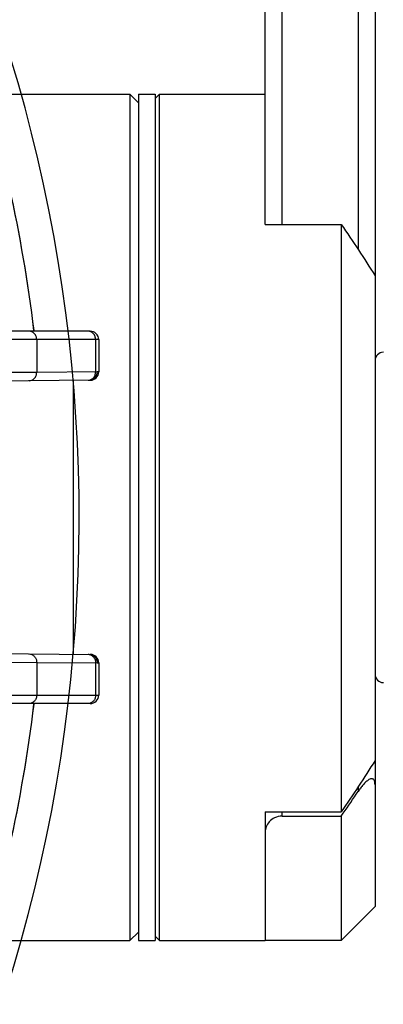
# Model space of a CAD drawing. Units: millimetres. Extents: x 44035 to 47609, y 3592 to 4812.
# Drawn here: x 46309 to 46330, y 4159 to 4217 of the extents above; entities that cross this region are included whole.
import ezdxf

# ---------------------------------------------------------------- set-up
doc = ezdxf.new("R2010")
doc.units = ezdxf.units.MM
doc.layers.add('02___PRT_ALL_AXES', color=7, linetype='Continuous')
doc.layers.add('细实线', color=7, linetype='Continuous', lineweight=13)
doc.dimstyles.new('ISO-25', dxfattribs={"dimtxt": 10, "dimasz": 9, "dimexe": 2.5, "dimexo": 0, "dimgap": 3, "dimtad": 1, "dimtxsty": 'Standard', "dimcen": 2.5, "dimadec": 0, "dimazin": 0, "dimtfac": 1, "dimtmove": 0, "dimatfit": 3, "dimfxl": 1, "dimarcsym": 0})

# ---------------------------------------------------------------- blocks, each defined once
blk = doc.blocks.new('*D17')
at = {"layer": 'Defpoints', "color": 0, "transparency": 16777216}
for p in [(46289.942, 4248.092), (46148.551, 4127.252)]:
    blk.add_point(p, dxfattribs=at)
at = {"layer": '细实线', "color": 0, "lineweight": -2, "transparency": 16777216}
for p, q in [((46422.215, 4361.14), (46296.784, 4253.94)), ((46148.551, 4127.252), (46289.942, 4248.092)), ((46141.709, 4121.404), (46134.868, 4115.557))]:
    blk.add_line(p, q, dxfattribs=at)
blk.add_arc((46219.247, 4187.672), 92.997, 340.48141, 42.05928, dxfattribs=at)
at = {"layer": '细实线', "color": 0, "transparency": 16777216}
for points in [[(46295.809, 4255.08), (46297.759, 4252.799), (46289.942, 4248.092)], [(46140.735, 4122.545), (46142.684, 4120.264), (46148.551, 4127.252)]]:
    blk.add_solid(points, dxfattribs=at)
at = {"layer": '细实线', "color": 0, "transparency": 16777216, "insert": (46357.182, 4317.179), "char_height": 10, "attachment_point": 5, "rotation": 40.51902}
blk.add_mtext('∅185,99mm [∅7,3in]', dxfattribs=at)
blk = doc.blocks.new('*D18')
at = {"layer": 'Defpoints', "color": 0, "transparency": 16777216}
for p in [(46261.784, 4244.519), (46176.71, 4130.825)]:
    blk.add_point(p, dxfattribs=at)
at = {"layer": '细实线', "color": 0, "lineweight": -2, "transparency": 16777216}
for p, q in [((46367.989, 4386.453), (46267.176, 4251.725)), ((46176.71, 4130.825), (46261.784, 4244.519)), ((46171.318, 4123.619), (46165.926, 4116.413))]:
    blk.add_line(p, q, dxfattribs=at)
at = {"layer": '细实线', "color": 0, "transparency": 16777216}
for points in [[(46265.975, 4252.624), (46268.377, 4250.826), (46261.784, 4244.519)], [(46170.117, 4124.518), (46172.519, 4122.72), (46176.71, 4130.825)]]:
    blk.add_solid(points, dxfattribs=at)
at = {"layer": '细实线', "color": 0, "transparency": 16777216, "insert": (46321.674, 4339.302), "char_height": 10, "attachment_point": 5, "rotation": 53.19356}
blk.add_mtext('∅142mm [∅5,6in]', dxfattribs=at)

msp = doc.modelspace()

# ---------------------------------------------------------------- linework, layer by layer
at = {"color": 7, "linetype": 'Continuous'}
for p, q in [((46323.247, 4204.976), (46323.247, 4386.129)), ((46324.247, 4204.976), (46324.247, 4386.127)), ((46328.747, 4386.127), (46328.747, 4203.499)), ((46329.747, 4386.213), (46329.747, 4164.672)), ((46315.747, 4212.172), (46315.247, 4212.672)), ((46315.247, 4212.672), (46315.247, 4162.672)), ((46316.747, 4212.422), (46316.997, 4212.672)), ((46316.997, 4162.672), (46316.997, 4212.672)), ((46323.247, 4204.976), (46327.747, 4204.976)), ((46327.747, 4204.976), (46327.747, 4170.278)), ((46312.9, 4198.672), (46295.4, 4198.672)), ((46313.4, 4198.172), (46295.4, 4198.172)), ((46309.732, 4198.172), (46309.732, 4196.241)), ((46313.221, 4198.172), (46313.221, 4196.271)), ((46313.4, 4198.172), (46313.4, 4196.272)), ((46309.732, 4196.241), (46305.18, 4196.205)), ((46313.315, 4196.272), (46309.732, 4196.241)), ((46313.4, 4196.272), (46313.315, 4196.272)), ((46312.904, 4195.772), (46301.896, 4195.676)), ((46311.9, 4195.764), (46311.9, 4179.58)), ((46301.896, 4179.668), (46312.904, 4179.572)), ((46305.18, 4179.139), (46309.732, 4179.103)), ((46309.732, 4179.103), (46313.315, 4179.072)), ((46309.732, 4179.103), (46309.732, 4177.172)), ((46313.221, 4179.073), (46313.221, 4177.172)), ((46313.315, 4179.072), (46313.4, 4179.072)), ((46313.4, 4179.072), (46313.4, 4177.172)), ((46295.4, 4177.172), (46313.4, 4177.172)), ((46312.9, 4176.672), (46295.4, 4176.672)), ((46328.747, 4171.754), (46328.747, 4171.474)), ((46323.247, 4170.278), (46327.747, 4170.278)), ((46323.247, 4170.278), (46323.247, 4162.672)), ((46324.247, 4170.023), (46324.247, 4170.278)), ((46324.247, 4170.023), (46327.747, 4170.023)), ((46327.747, 4170.023), (46327.867, 4170.194)), ((46327.747, 4170.023), (46327.747, 4162.672)), ((46329.747, 4164.672), (46327.747, 4162.672)), ((46315.747, 4163.172), (46315.247, 4162.672)), ((46316.747, 4162.922), (46316.997, 4162.672)), ((46327.747, 4162.672), (46323.247, 4162.672))]:
    msp.add_line(p, q, dxfattribs=at)
for centre, radius, start, end in [((46219.247, 4187.672), 91, 6.97063, 17.75951), ((46219.247, 4187.672), 90.998, 6.96628, 17.74756), ((46312.9, 4198.172), 0.5, 0, 90), ((46330.247, 4196.932), 0.5, 91.19349, 180), ((46312.9, 4196.272), 0.5, 270.5, 0), ((46312.766, 4179.158), 0.414, 79.92918, 89.45828), ((46312.9, 4179.072), 0.5, 0, 89.5), ((46330.247, 4178.412), 0.5, 180, 268.80651), ((46219.247, 4187.672), 91, 342.24049, 353.02937), ((46219.247, 4187.672), 90.998, 342.25244, 353.03373), ((46312.9, 4177.172), 0.5, 270, 0), ((46260.184, 4217.644), 82.659, 324.96692, 326.04365)]:
    msp.add_arc(centre, radius, start, end, dxfattribs=at)
for points in [[(46327.747, 4204.976), (46328.437, 4203.982), (46329.107, 4202.972), (46329.747, 4201.945)], [(46329.747, 4173.309), (46329.107, 4172.281), (46328.437, 4171.272), (46327.747, 4170.278)]]:
    msp.add_open_spline(points, degree=3, dxfattribs=at)
for points, knots in [([(46309.732, 4198.172), (46309.732, 4198.237), (46309.709, 4198.366), (46309.625, 4198.506), (46309.532, 4198.59), (46309.428, 4198.652), (46309.337, 4198.672), (46309.277, 4198.672)], [0, 0, 0, 0, 0.260434, 0.514655, 0.639012, 0.7612, 1, 1, 1, 1]), ([(46313.221, 4198.172), (46313.221, 4198.237), (46313.198, 4198.366), (46313.114, 4198.506), (46313.021, 4198.59), (46312.916, 4198.652), (46312.825, 4198.672), (46312.766, 4198.672)], [0, 0, 0, 0, 0.260434, 0.514655, 0.639012, 0.7612, 1, 1, 1, 1]), ([(46309.281, 4195.741), (46309.341, 4195.741), (46309.431, 4195.762), (46309.535, 4195.824), (46309.627, 4195.908), (46309.71, 4196.048), (46309.732, 4196.176), (46309.732, 4196.241)], [0, 0, 0, 0, 0.238822, 0.361092, 0.485374, 0.739591, 1, 1, 1, 1]), ([(46312.77, 4195.771), (46312.829, 4195.772), (46312.92, 4195.793), (46313.023, 4195.855), (46313.115, 4195.939), (46313.198, 4196.078), (46313.221, 4196.207), (46313.221, 4196.271)], [0, 0, 0, 0, 0.238822, 0.361092, 0.485374, 0.739591, 1, 1, 1, 1]), ([(46312.84, 4195.772), (46312.902, 4195.772), (46313.029, 4195.8), (46313.186, 4195.912), (46313.291, 4196.077), (46313.315, 4196.207), (46313.315, 4196.272)], [0, 0, 0, 0, 0.244976, 0.492912, 0.744993, 1, 1, 1, 1]), ([(46309.281, 4179.603), (46309.341, 4179.603), (46309.431, 4179.582), (46309.535, 4179.52), (46309.627, 4179.436), (46309.71, 4179.296), (46309.732, 4179.168), (46309.732, 4179.103)], [0, 0, 0, 0, 0.238822, 0.361092, 0.485374, 0.739591, 1, 1, 1, 1]), ([(46312.838, 4179.566), (46312.892, 4179.557), (46312.996, 4179.516), (46313.121, 4179.401), (46313.202, 4179.247), (46313.221, 4179.131), (46313.221, 4179.073)], [0, 0, 0, 0, 0.239775, 0.486108, 0.740544, 1, 1, 1, 1]), ([(46312.84, 4179.572), (46312.902, 4179.572), (46313.029, 4179.544), (46313.186, 4179.432), (46313.291, 4179.266), (46313.315, 4179.137), (46313.315, 4179.072)], [0, 0, 0, 0, 0.244976, 0.492912, 0.744993, 1, 1, 1, 1]), ([(46309.732, 4177.172), (46309.732, 4177.107), (46309.709, 4176.978), (46309.625, 4176.838), (46309.532, 4176.754), (46309.428, 4176.692), (46309.337, 4176.672), (46309.277, 4176.672)], [0, 0, 0, 0, 0.260434, 0.514655, 0.639012, 0.7612, 1, 1, 1, 1]), ([(46313.221, 4177.172), (46313.221, 4177.107), (46313.198, 4176.978), (46313.114, 4176.838), (46313.021, 4176.754), (46312.916, 4176.692), (46312.825, 4176.672), (46312.766, 4176.672)], [0, 0, 0, 0, 0.260434, 0.514655, 0.639012, 0.7612, 1, 1, 1, 1]), ([(46329.747, 4171.868), (46329.747, 4171.925), (46329.741, 4172.008), (46329.71, 4172.11), (46329.675, 4172.172), (46329.621, 4172.216), (46329.548, 4172.232), (46329.467, 4172.216), (46329.347, 4172.159), (46329.202, 4172.041), (46329.041, 4171.87), (46328.888, 4171.678), (46328.793, 4171.543), (46328.747, 4171.474)], [0, 0, 0, 0, 0.107854, 0.15612, 0.200251, 0.241744, 0.285315, 0.336328, 0.396335, 0.535235, 0.686639, 0.842608, 1, 1, 1, 1]), ([(46324.247, 4170.023), (46324.096, 4170.023), (46323.809, 4169.955), (46323.484, 4169.708), (46323.292, 4169.402), (46323.247, 4169.177), (46323.247, 4169.071)], [0, 0, 0, 0, 0.297828, 0.55976, 0.789444, 1, 1, 1, 1])]:
    msp.add_open_spline(points, degree=3, knots=knots, dxfattribs=at)
at = {"layer": '02___PRT_ALL_AXES', "color": 7, "linetype": 'Continuous'}
for p, q in [((46306.761, 4212.672), (46315.247, 4212.672)), ((46315.747, 4212.672), (46316.747, 4212.672)), ((46315.747, 4212.672), (46315.747, 4162.672)), ((46316.747, 4212.672), (46316.747, 4162.672)), ((46316.997, 4212.672), (46323.247, 4212.672)), ((46306.761, 4162.672), (46315.247, 4162.672)), ((46315.747, 4162.672), (46316.747, 4162.672)), ((46316.997, 4162.672), (46323.247, 4162.672))]:
    msp.add_line(p, q, dxfattribs=at)

# ---------------------------------------------------------------- dimensions: what is measured, and where the dimension line sits
at = {"layer": '细实线'}
dim = msp.add_diameter_dim_2p(p1=(46176.71, 4130.825), p2=(46261.784, 4244.519), dimstyle='ISO-25', override={"dimpost": 'mm'}, dxfattribs=at)
dim.commit()
dim.dimension.update_dxf_attribs({"geometry": '*D18', "text_midpoint": (46328.747, 4334.009), "dimtype": 163})
dim = msp.add_diameter_dim_2p(p1=(46148.551, 4127.252), p2=(46289.942, 4248.092), dimstyle='ISO-25', override={"dimpost": 'mm'}, dxfattribs=at)
dim.commit()
dim.dimension.update_dxf_attribs({"geometry": '*D17', "text_midpoint": (46357.182, 4317.179)})

doc.saveas('drawing.dxf')
